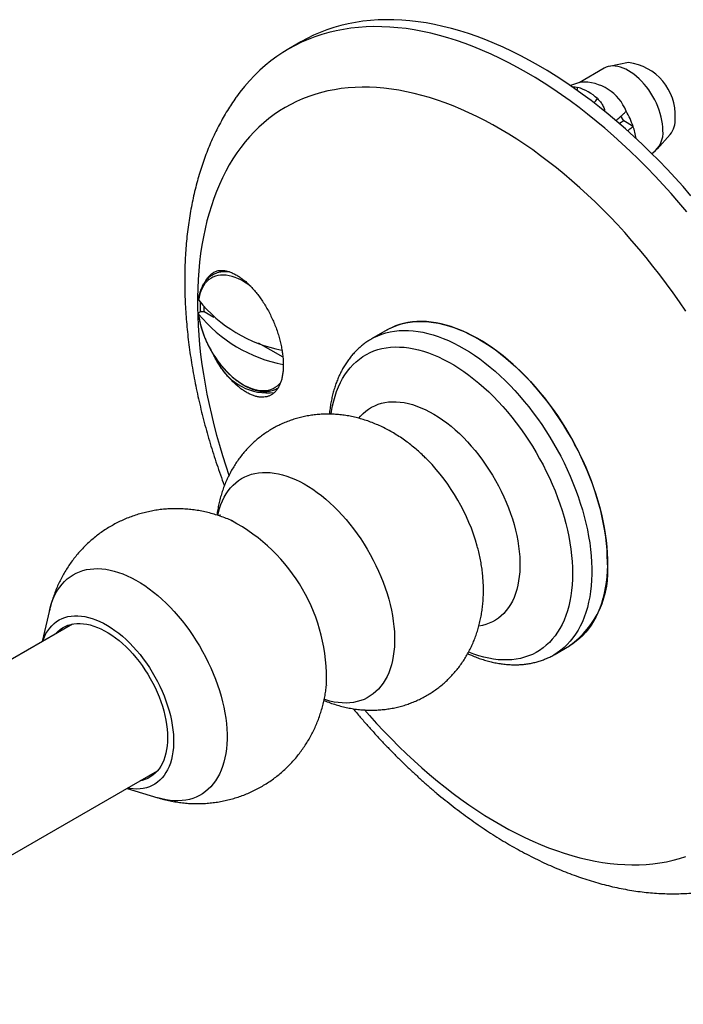
# Model space of a CAD drawing. Units: millimetres. Extents: x 30 to 600, y 38 to 861.
# Drawn here: x 428 to 467, y 166 to 224 of the extents above; entities that cross this region are included whole.
import ezdxf

# ---------------------------------------------------------------- set-up
doc = ezdxf.new("R2010")
doc.units = ezdxf.units.MM
doc.header["$LTSCALE"] = 3

msp = doc.modelspace()

# ---------------------------------------------------------------- linework, layer by layer
at = {"color": 7, "linetype": 'Continuous', "lineweight": 25}
for p, q in [((444.845, 223.158), (444.137, 222.75)), ((464.146, 221.949), (463.008, 221.717)), ((462.71, 221.605), (461.237, 220.754)), ((461.329, 220.786), (460.725, 220.582)), ((463.875, 218.496), (463.613, 218.345)), ((463.875, 218.496), (463.707, 218.786)), ((464.422, 218.18), (463.875, 218.496)), ((465.831, 216.827), (466.601, 217.697)), ((465.514, 216.584), (465.584, 216.625)), ((439.009, 207.263), (439.139, 207.263)), ((439.139, 207.263), (439.718, 206.929)), ((449.933, 206.178), (449.014, 205.647)), ((442.331, 205.42), (443.785, 204.581)), ((452.234, 198.589), (452.319, 198.503)), ((440.737, 194.941), (440.752, 194.935)), ((430.033, 189.643), (429.607, 187.804)), ((431.39, 188.834), (407.553, 175.073)), ((459.763, 187.027), (460.682, 187.558)), ((446.355, 185.227), (446.354, 185.218)), ((412.553, 166.412), (436.39, 180.173)), ((434.606, 179.143), (436.412, 178.593))]:
    msp.add_line(p, q, dxfattribs=at)
at = {"color": 7, "linetype": 'Continuous', "lineweight": 25, "flags": 128}
for points in [[(467.832, 214.091), (467.367, 214.624), (466.896, 215.146), (466.42, 215.657), (465.939, 216.157), (465.452, 216.645), (464.962, 217.121), (464.467, 217.584), (463.968, 218.034), (463.465, 218.472), (462.96, 218.896), (462.451, 219.306), (461.941, 219.702), (461.428, 220.084), (460.913, 220.452), (460.397, 220.804), (459.88, 221.142), (459.362, 221.465), (458.843, 221.772), (458.325, 222.063), (457.807, 222.339), (457.29, 222.598), (456.774, 222.841), (456.259, 223.068), (455.746, 223.278), (455.235, 223.472), (454.727, 223.648), (454.221, 223.808), (453.719, 223.951), (453.22, 224.076), (452.725, 224.185), (452.234, 224.276), (451.748, 224.349), (451.267, 224.405), (450.79, 224.444), (450.32, 224.465), (449.855, 224.469), (449.396, 224.455), (448.944, 224.423), (448.498, 224.375), (448.06, 224.308), (447.629, 224.225), (447.206, 224.123), (446.791, 224.005), (446.383, 223.87), (445.985, 223.717), (445.595, 223.547), (445.215, 223.361), (444.845, 223.158)], [(467.584, 213.139), (467.125, 213.683), (466.66, 214.216), (466.189, 214.738), (465.713, 215.249), (465.232, 215.749), (464.745, 216.237), (464.255, 216.713), (463.76, 217.176), (463.261, 217.626), (462.758, 218.064), (462.253, 218.488), (461.744, 218.898), (461.234, 219.294), (460.721, 219.676), (460.206, 220.044), (459.69, 220.396), (459.172, 220.734), (458.655, 221.056), (458.136, 221.363), (457.618, 221.655), (457.1, 221.93), (456.583, 222.19), (456.067, 222.433), (455.552, 222.66), (455.039, 222.87), (454.528, 223.064), (454.02, 223.24), (453.514, 223.4), (453.012, 223.543), (452.513, 223.668), (452.018, 223.776), (451.527, 223.867), (451.041, 223.941), (450.56, 223.997), (450.083, 224.036), (449.613, 224.057), (449.148, 224.061), (448.689, 224.047), (448.237, 224.015), (447.791, 223.966), (447.353, 223.9), (446.922, 223.816), (446.499, 223.715), (446.083, 223.597), (445.676, 223.461), (445.278, 223.309), (444.888, 223.139), (444.508, 222.952), (444.136, 222.749), (443.775, 222.529), (443.423, 222.293), (443.081, 222.04), (442.75, 221.771), (442.429, 221.486), (442.119, 221.186), (441.819, 220.87), (441.531, 220.538), (441.255, 220.192), (441.058, 219.927)], [(466.18, 217.941), (466.174, 218.129), (466.155, 218.323), (466.124, 218.522), (466.08, 218.724), (466.025, 218.929), (465.958, 219.135), (465.88, 219.341), (465.792, 219.545), (465.693, 219.747), (465.585, 219.945), (465.467, 220.138), (465.342, 220.324), (465.209, 220.503), (465.07, 220.674), (464.925, 220.835), (464.775, 220.985), (464.622, 221.124), (464.465, 221.25), (464.307, 221.363), (464.147, 221.462), (463.988, 221.547), (463.829, 221.617), (463.672, 221.672), (463.519, 221.71), (463.369, 221.733), (463.224, 221.739), (463.085, 221.73), (462.952, 221.704), (462.827, 221.662), (462.71, 221.605)], [(462.909, 192.479), (462.903, 192.839), (462.884, 193.205), (462.853, 193.577), (462.81, 193.954), (462.754, 194.336), (462.686, 194.722), (462.605, 195.112), (462.513, 195.505), (462.409, 195.9), (462.293, 196.297), (462.166, 196.694), (462.028, 197.092), (461.878, 197.489), (461.718, 197.886), (461.547, 198.28), (461.366, 198.673), (461.175, 199.062), (460.974, 199.448), (460.764, 199.83), (460.545, 200.206), (460.317, 200.578), (460.082, 200.943), (459.838, 201.301), (459.587, 201.652), (459.329, 201.996), (459.064, 202.33), (458.793, 202.656), (458.516, 202.973), (458.235, 203.279), (457.948, 203.575), (457.657, 203.86), (457.362, 204.133), (457.064, 204.394), (456.762, 204.643), (456.459, 204.88), (456.153, 205.103), (455.847, 205.312), (455.539, 205.508), (455.231, 205.689), (454.923, 205.856), (454.616, 206.009), (454.309, 206.146), (454.005, 206.268), (453.702, 206.374), (453.403, 206.465), (453.106, 206.54), (452.813, 206.599), (452.524, 206.643), (452.24, 206.67), (451.96, 206.681), (451.686, 206.676), (451.419, 206.655), (451.157, 206.617), (450.902, 206.564), (450.655, 206.495), (450.415, 206.41), (450.183, 206.309), (449.96, 206.193), (449.933, 206.178)], [(449.933, 206.178), (450.071, 206.253), (450.298, 206.361), (450.534, 206.454), (450.778, 206.531), (451.029, 206.593), (451.287, 206.638), (451.552, 206.667), (451.823, 206.68), (452.099, 206.677), (452.381, 206.658), (452.668, 206.623), (452.959, 206.572), (453.254, 206.505), (453.552, 206.422), (453.853, 206.323), (454.157, 206.209), (454.462, 206.079), (454.769, 205.934), (455.077, 205.775), (455.385, 205.6), (455.693, 205.412), (456, 205.209), (456.306, 204.993), (456.611, 204.763), (456.913, 204.52), (457.213, 204.265), (457.51, 203.998), (457.803, 203.719), (458.092, 203.428), (458.376, 203.127), (458.655, 202.816), (458.929, 202.495), (459.197, 202.164), (459.459, 201.825), (459.713, 201.478), (459.961, 201.123), (460.201, 200.761), (460.432, 200.393), (460.656, 200.019), (460.87, 199.639), (461.075, 199.256), (461.271, 198.868), (461.458, 198.477), (461.634, 198.083), (461.799, 197.688), (461.954, 197.291), (462.098, 196.893), (462.231, 196.495), (462.353, 196.098), (462.462, 195.702), (462.561, 195.308), (462.647, 194.917), (462.721, 194.529), (462.783, 194.144), (462.833, 193.765), (462.87, 193.39), (462.895, 193.021), (462.908, 192.658), (462.908, 192.302), (462.895, 191.954), (462.87, 191.614), (462.833, 191.282), (462.783, 190.96), (462.721, 190.647), (462.647, 190.345), (462.561, 190.053), (462.462, 189.772), (462.353, 189.503), (462.231, 189.247), (462.098, 189.002), (461.954, 188.771), (461.799, 188.553), (461.634, 188.348), (461.458, 188.158), (461.271, 187.982), (461.075, 187.82), (460.87, 187.674), (460.682, 187.558)], [(429.627, 187.815), (429.654, 187.892), (429.735, 188.087), (429.827, 188.269), (429.931, 188.439), (430.045, 188.595), (430.171, 188.737), (430.307, 188.864), (430.452, 188.977), (430.607, 189.074), (430.771, 189.156), (430.944, 189.222), (431.124, 189.272), (431.311, 189.305), (431.505, 189.323), (431.706, 189.324), (431.911, 189.308), (432.121, 189.277), (432.336, 189.229), (432.553, 189.165), (432.774, 189.085), (432.996, 188.989), (433.219, 188.879), (433.444, 188.753), (433.668, 188.613), (433.891, 188.458), (434.112, 188.291), (434.331, 188.11), (434.547, 187.916), (434.759, 187.711), (434.967, 187.494), (435.17, 187.267), (435.367, 187.03), (435.558, 186.784), (435.742, 186.53), (435.919, 186.269), (436.087, 186.001), (436.246, 185.727), (436.397, 185.448), (436.538, 185.166), (436.668, 184.88), (436.788, 184.592), (436.898, 184.303), (436.996, 184.014), (437.082, 183.725), (437.157, 183.438), (437.22, 183.153), (437.27, 182.872), (437.308, 182.595), (437.333, 182.323), (437.346, 182.058), (437.346, 181.799), (437.333, 181.548), (437.308, 181.305), (437.27, 181.072), (437.22, 180.849), (437.157, 180.636), (437.082, 180.436), (436.996, 180.247), (436.898, 180.071), (436.788, 179.908), (436.668, 179.759), (436.538, 179.624), (436.397, 179.504), (436.246, 179.399), (436.087, 179.309), (435.919, 179.235), (435.742, 179.178), (435.558, 179.136), (435.367, 179.11), (435.17, 179.101), (434.967, 179.108), (434.759, 179.132), (434.626, 179.155)], [(430.385, 188.253), (430.397, 188.266), (430.521, 188.395), (430.656, 188.509), (430.8, 188.608), (430.953, 188.691), (431.115, 188.759), (431.285, 188.81), (431.462, 188.846), (431.646, 188.865), (431.837, 188.868), (432.032, 188.855), (432.233, 188.825), (432.437, 188.779), (432.645, 188.717), (432.855, 188.639), (433.067, 188.546), (433.281, 188.437), (433.494, 188.314), (433.708, 188.176), (433.92, 188.025), (434.13, 187.859), (434.338, 187.682), (434.543, 187.491), (434.743, 187.29), (434.938, 187.077), (435.129, 186.855), (435.313, 186.623), (435.49, 186.383), (435.66, 186.135), (435.822, 185.881), (435.975, 185.62), (436.119, 185.355), (436.254, 185.085), (436.379, 184.813), (436.493, 184.538), (436.596, 184.263), (436.688, 183.987), (436.768, 183.712), (436.837, 183.438), (436.893, 183.168), (436.937, 182.901), (436.968, 182.639), (436.987, 182.382), (436.994, 182.131), (436.987, 181.888), (436.968, 181.653), (436.937, 181.428), (436.893, 181.211), (436.837, 181.006), (436.768, 180.812), (436.688, 180.629), (436.596, 180.46), (436.493, 180.303), (436.379, 180.16), (436.254, 180.032), (436.119, 179.918), (435.975, 179.819), (435.822, 179.735), (435.66, 179.668), (435.49, 179.616), (435.385, 179.593)]]:
    msp.add_lwpolyline(points, dxfattribs=at)
at = {"color": 8, "linetype": 'Continuous', "lineweight": 25, "flags": 128}
for points in [[(467.53, 207.281), (467.157, 207.828), (466.776, 208.368), (466.388, 208.9), (465.994, 209.425), (465.592, 209.941), (465.185, 210.448), (464.771, 210.946), (464.351, 211.435), (463.926, 211.914), (463.496, 212.383), (463.061, 212.841), (462.621, 213.289), (462.177, 213.725), (461.728, 214.151), (461.277, 214.564), (460.821, 214.966), (460.363, 215.356), (459.902, 215.733), (459.439, 216.097), (458.974, 216.448), (458.507, 216.786), (458.038, 217.11), (457.569, 217.421), (457.098, 217.718), (456.628, 218), (456.157, 218.268), (455.686, 218.522), (455.216, 218.761), (454.747, 218.985), (454.28, 219.194), (453.813, 219.388), (453.349, 219.566), (452.887, 219.729), (452.427, 219.876), (451.971, 220.008), (451.517, 220.124), (451.067, 220.224), (450.621, 220.308), (450.179, 220.376), (449.741, 220.428), (449.308, 220.464), (448.881, 220.484), (448.458, 220.488), (448.041, 220.476), (447.631, 220.447), (447.226, 220.403), (446.828, 220.342), (446.437, 220.266), (446.053, 220.173), (445.676, 220.065), (445.307, 219.94), (444.945, 219.801), (444.592, 219.645), (444.247, 219.474), (443.911, 219.287), (443.584, 219.086), (443.265, 218.869), (442.956, 218.637), (442.657, 218.39), (442.367, 218.129), (442.088, 217.853), (441.818, 217.563), (441.559, 217.259), (441.31, 216.941), (441.072, 216.609), (440.845, 216.264), (440.628, 215.906), (440.423, 215.535), (440.23, 215.152), (440.047, 214.756), (439.876, 214.348), (439.717, 213.928), (439.57, 213.496), (439.435, 213.054), (439.311, 212.6), (439.2, 212.136), (439.101, 211.662), (439.014, 211.178), (438.94, 210.684), (438.877, 210.181), (438.828, 209.669), (438.79, 209.149), (438.765, 208.621), (438.753, 208.084), (438.753, 207.541), (438.765, 206.99), (438.79, 206.433), (438.828, 205.869), (438.877, 205.3), (438.94, 204.725), (439.014, 204.145), (439.101, 203.561), (439.2, 202.972), (439.311, 202.38), (439.435, 201.784), (439.57, 201.185), (439.717, 200.583), (439.876, 199.98), (440.047, 199.375), (440.23, 198.768), (440.423, 198.161), (440.61, 197.607)], [(441.894, 208.741), (441.714, 208.874), (441.53, 208.996), (441.345, 209.102), (441.161, 209.194), (440.978, 209.27), (440.797, 209.329), (440.619, 209.373), (440.446, 209.4), (440.277, 209.41), (440.114, 209.404), (439.958, 209.381), (439.808, 209.341), (439.667, 209.285), (439.534, 209.213), (439.411, 209.125), (439.298, 209.022), (439.195, 208.904), (439.103, 208.772), (439.023, 208.626), (438.955, 208.467), (438.898, 208.296), (438.854, 208.114), (438.823, 207.922)], [(438.823, 207.106), (438.854, 206.877), (438.898, 206.645), (438.955, 206.409), (439.023, 206.171), (439.103, 205.933), (439.195, 205.694), (439.298, 205.458), (439.411, 205.224), (439.534, 204.994), (439.667, 204.768), (439.808, 204.549), (439.958, 204.337), (440.114, 204.134), (440.277, 203.939), (440.446, 203.755), (440.619, 203.581), (440.797, 203.42), (440.978, 203.271), (441.161, 203.135), (441.345, 203.014), (441.53, 202.907), (441.714, 202.816), (441.897, 202.74), (442.078, 202.68), (442.255, 202.637), (442.429, 202.61), (442.598, 202.599), (442.761, 202.606), (442.917, 202.629), (443.066, 202.669), (443.208, 202.725), (443.34, 202.797), (443.463, 202.885), (443.577, 202.988), (443.659, 203.081)], [(449.015, 205.647), (449.152, 205.722), (449.379, 205.831), (449.615, 205.924), (449.859, 206.001), (450.11, 206.062), (450.368, 206.107), (450.632, 206.137), (450.903, 206.15), (451.18, 206.147), (451.462, 206.128), (451.749, 206.092), (452.04, 206.041), (452.335, 205.974), (452.633, 205.891), (452.934, 205.792), (453.238, 205.678), (453.543, 205.548), (453.85, 205.404), (454.158, 205.244), (454.466, 205.07), (454.774, 204.881), (455.081, 204.679), (455.387, 204.462), (455.692, 204.232), (455.994, 203.99), (456.294, 203.735), (456.591, 203.467), (456.884, 203.188), (457.173, 202.898), (457.457, 202.597), (457.736, 202.285), (458.01, 201.964), (458.278, 201.633), (458.539, 201.294), (458.794, 200.947), (459.041, 200.592), (459.281, 200.23), (459.513, 199.862), (459.736, 199.488), (459.951, 199.109), (460.156, 198.725), (460.352, 198.337), (460.538, 197.946), (460.714, 197.553), (460.88, 197.157), (461.035, 196.76), (461.179, 196.362), (461.312, 195.965), (461.433, 195.567), (461.543, 195.172), (461.641, 194.778), (461.728, 194.386), (461.802, 193.998), (461.864, 193.614), (461.914, 193.234), (461.951, 192.859), (461.976, 192.49), (461.988, 192.127), (461.988, 191.772), (461.976, 191.423), (461.951, 191.083), (461.914, 190.752), (461.864, 190.429), (461.802, 190.116), (461.728, 189.814), (461.641, 189.522), (461.543, 189.242), (461.433, 188.973), (461.312, 188.716), (461.179, 188.472), (461.035, 188.24), (460.88, 188.022), (460.714, 187.818), (460.538, 187.627), (460.352, 187.451), (460.156, 187.29), (459.951, 187.143), (459.765, 187.028)], [(446.63, 201.212), (446.656, 201.388), (446.712, 201.695), (446.781, 201.993), (446.861, 202.279), (446.954, 202.555), (447.058, 202.818), (447.174, 203.07), (447.302, 203.309), (447.441, 203.536), (447.59, 203.749), (447.751, 203.948), (447.922, 204.133), (448.103, 204.304), (448.293, 204.46), (448.494, 204.602), (448.703, 204.728), (448.922, 204.839), (449.148, 204.934), (449.383, 205.013), (449.625, 205.076), (449.875, 205.124), (450.131, 205.155), (450.393, 205.17), (450.661, 205.169), (450.935, 205.152), (451.213, 205.118), (451.496, 205.069), (451.783, 205.003), (452.073, 204.922), (452.366, 204.825), (452.661, 204.712), (452.958, 204.584), (453.256, 204.44), (453.555, 204.282), (453.855, 204.109), (454.154, 203.922), (454.452, 203.721), (454.749, 203.506), (455.045, 203.278), (455.338, 203.037), (455.628, 202.784), (455.914, 202.518), (456.197, 202.241), (456.475, 201.953), (456.749, 201.655), (457.017, 201.346), (457.28, 201.028), (457.536, 200.701), (457.785, 200.366), (458.027, 200.023), (458.262, 199.672), (458.489, 199.316), (458.707, 198.953), (458.916, 198.585), (459.117, 198.212), (459.308, 197.836), (459.489, 197.456), (459.66, 197.073), (459.82, 196.689), (459.97, 196.303), (460.108, 195.916), (460.236, 195.53), (460.352, 195.144), (460.456, 194.76), (460.549, 194.377), (460.629, 193.998), (460.698, 193.622), (460.754, 193.25), (460.798, 192.883), (460.829, 192.521), (460.848, 192.165), (460.854, 191.815), (460.848, 191.473), (460.829, 191.139), (460.798, 190.813), (460.754, 190.496), (460.698, 190.189), (460.629, 189.892), (460.549, 189.605), (460.456, 189.33), (460.352, 189.066), (460.236, 188.814), (460.108, 188.575), (459.97, 188.349), (459.82, 188.136), (459.66, 187.936), (459.489, 187.751), (459.308, 187.58), (459.117, 187.424), (458.916, 187.283), (458.707, 187.157), (458.489, 187.046), (458.262, 186.951), (458.027, 186.872), (457.785, 186.808), (457.536, 186.761), (457.28, 186.73), (457.017, 186.714), (456.749, 186.716), (456.475, 186.733), (456.197, 186.766), (455.914, 186.816), (455.628, 186.881), (455.338, 186.963), (455.045, 187.06), (454.749, 187.173), (454.731, 187.18)], [(448.267, 200.971), (448.365, 201.089), (448.513, 201.243), (448.67, 201.382), (448.837, 201.507), (449.013, 201.616), (449.198, 201.71), (449.391, 201.789), (449.593, 201.851), (449.801, 201.898), (450.017, 201.928), (450.239, 201.943), (450.467, 201.941), (450.7, 201.922), (450.938, 201.888), (451.18, 201.838), (451.425, 201.771), (451.673, 201.689), (451.924, 201.591), (452.177, 201.478), (452.43, 201.35), (452.684, 201.207), (452.938, 201.05), (453.191, 200.878), (453.442, 200.693), (453.692, 200.495), (453.939, 200.284), (454.183, 200.061), (454.423, 199.827), (454.658, 199.581), (454.889, 199.325), (455.114, 199.059), (455.332, 198.784), (455.545, 198.5), (455.75, 198.209), (455.947, 197.911), (456.136, 197.606), (456.317, 197.295), (456.489, 196.98), (456.651, 196.661), (456.803, 196.338), (456.945, 196.013), (457.077, 195.686), (457.197, 195.359), (457.307, 195.031), (457.405, 194.704), (457.491, 194.378), (457.565, 194.055), (457.627, 193.735), (457.677, 193.418), (457.715, 193.107), (457.74, 192.8), (457.752, 192.5), (457.752, 192.207), (457.74, 191.921), (457.715, 191.644), (457.677, 191.376), (457.627, 191.117), (457.565, 190.868), (457.491, 190.631), (457.405, 190.405), (457.307, 190.191), (457.197, 189.989), (457.077, 189.801), (456.945, 189.626), (456.803, 189.465), (456.651, 189.318), (456.489, 189.186), (456.317, 189.069), (456.136, 188.967), (455.947, 188.881), (455.75, 188.81), (455.545, 188.756), (455.337, 188.718)], [(439.954, 195.242), (439.989, 195.394), (440.057, 195.64), (440.136, 195.876), (440.228, 196.099), (440.331, 196.311), (440.446, 196.51), (440.571, 196.696), (440.708, 196.868), (440.854, 197.026), (441.011, 197.17), (441.178, 197.3), (441.354, 197.414), (441.538, 197.513), (441.731, 197.597), (441.933, 197.664), (442.141, 197.716), (442.357, 197.752), (442.579, 197.772), (442.807, 197.776), (443.041, 197.763), (443.279, 197.735), (443.522, 197.69), (443.769, 197.63), (444.018, 197.554), (444.271, 197.462), (444.525, 197.355), (444.781, 197.232), (445.037, 197.095), (445.294, 196.943), (445.55, 196.778), (445.805, 196.598), (446.058, 196.405), (446.309, 196.199), (446.557, 195.981), (446.802, 195.751), (447.043, 195.509), (447.279, 195.257), (447.51, 194.995), (447.735, 194.723), (447.954, 194.442), (448.166, 194.153), (448.371, 193.857), (448.569, 193.553), (448.758, 193.244), (448.938, 192.929), (449.109, 192.61), (449.271, 192.286), (449.423, 191.96), (449.564, 191.631), (449.695, 191.301), (449.815, 190.969), (449.924, 190.638), (450.022, 190.308), (450.107, 189.979), (450.181, 189.653), (450.243, 189.33), (450.293, 189.01), (450.33, 188.696), (450.355, 188.386), (450.368, 188.083), (450.368, 187.787), (450.355, 187.498), (450.33, 187.218), (450.293, 186.946), (450.243, 186.684), (450.181, 186.432), (450.107, 186.191), (450.022, 185.962), (449.924, 185.744), (449.815, 185.539), (449.695, 185.346), (449.564, 185.167), (449.423, 185.002), (449.271, 184.85), (449.109, 184.714), (448.938, 184.592), (448.758, 184.485), (448.569, 184.394), (448.371, 184.318), (448.166, 184.258), (447.954, 184.214), (447.735, 184.187), (447.51, 184.175), (447.279, 184.179), (447.043, 184.199), (446.802, 184.236), (446.557, 184.288), (446.309, 184.357), (446.222, 184.384)], [(430.032, 189.638), (430.048, 189.704), (430.116, 189.952), (430.197, 190.189), (430.289, 190.415), (430.393, 190.628), (430.508, 190.828), (430.634, 191.015), (430.772, 191.189), (430.919, 191.348), (431.077, 191.493), (431.245, 191.623), (431.422, 191.738), (431.608, 191.838), (431.802, 191.922), (432.005, 191.99), (432.215, 192.043), (432.432, 192.079), (432.656, 192.099), (432.885, 192.102), (433.12, 192.09), (433.361, 192.061), (433.605, 192.017), (433.853, 191.956), (434.105, 191.879), (434.359, 191.786), (434.615, 191.679), (434.872, 191.555), (435.13, 191.417), (435.388, 191.265), (435.646, 191.098), (435.903, 190.917), (436.158, 190.722), (436.411, 190.515), (436.66, 190.296), (436.907, 190.064), (437.149, 189.821), (437.387, 189.567), (437.619, 189.303), (437.846, 189.029), (438.067, 188.747), (438.28, 188.456), (438.487, 188.157), (438.685, 187.852), (438.875, 187.54), (439.057, 187.223), (439.229, 186.902), (439.392, 186.576), (439.545, 186.247), (439.687, 185.916), (439.819, 185.584), (439.94, 185.25), (440.05, 184.917), (440.148, 184.585), (440.234, 184.254), (440.309, 183.925), (440.371, 183.6), (440.421, 183.278), (440.459, 182.961), (440.484, 182.65), (440.496, 182.345), (440.496, 182.047), (440.484, 181.756), (440.459, 181.474), (440.421, 181.2), (440.371, 180.937), (440.309, 180.683), (440.234, 180.44), (440.148, 180.209), (440.05, 179.99), (439.94, 179.783), (439.819, 179.589), (439.687, 179.409), (439.545, 179.243), (439.392, 179.09), (439.229, 178.953), (439.057, 178.83), (438.875, 178.723), (438.685, 178.631), (438.487, 178.555), (438.28, 178.494), (438.067, 178.45), (437.846, 178.422), (437.619, 178.41), (437.387, 178.414), (437.149, 178.435), (436.907, 178.472), (436.66, 178.525), (436.411, 178.593), (436.409, 178.594)], [(448.6, 183.767), (448.881, 183.448), (449.308, 182.974), (449.741, 182.51), (450.179, 182.057), (450.621, 181.614), (451.067, 181.183), (451.517, 180.764), (451.971, 180.356), (452.427, 179.96), (452.887, 179.577), (453.349, 179.207), (453.813, 178.849), (454.28, 178.504), (454.747, 178.173), (455.216, 177.856), (455.686, 177.552), (456.157, 177.262), (456.628, 176.987), (457.098, 176.726), (457.569, 176.48), (458.038, 176.248), (458.507, 176.032), (458.974, 175.83), (459.439, 175.644), (459.902, 175.474), (460.363, 175.318), (460.821, 175.179), (461.277, 175.055), (461.728, 174.947), (462.177, 174.855), (462.621, 174.779), (463.061, 174.719), (463.496, 174.675), (463.926, 174.647), (464.351, 174.635), (464.771, 174.639), (465.185, 174.66), (465.592, 174.696), (465.994, 174.749), (466.388, 174.817), (466.776, 174.902), (467.157, 175.002), (467.53, 175.118)]]:
    msp.add_lwpolyline(points, dxfattribs=at)
at = {"color": 7, "linetype": 'Continuous', "lineweight": 25}
for centre, radius, start, end in [((463.743, 218.81), 3.164, 357.3814, 82.68524), ((461.483, 218.065), 2.725, 21.58617, 93.2367), ((460.347, 217.727), 2.869, 46.64399, 73.36139), ((459.857, 216.631), 4.82, 18.74869, 30.36343), ((465.49, 218.577), 1.417, 321.60851, 3.58254), ((460.699, 216.908), 3.935, 8.16795, 18.8694), ((464.737, 217.801), 1.45, 305.7765, 5.53568), ((445.342, 213.233), 8.408, 219.17128, 258.96175), ((443.08, 207.702), 3.965, 182.41492, 186.35356), ((445.364, 212.441), 8.441, 219.20751, 259.36107), ((442.888, 205.76), 3.3, 208.06075, 277.06838), ((457.558, 191.936), 5.379, 305.51372, 5.79846)]:
    msp.add_arc(centre, radius, start, end, dxfattribs=at)
at = {"color": 8, "linetype": 'Continuous', "lineweight": 25}
for centre, radius, start, end in [((460.611, 220.525), 0.559, 336.6087, 355.03628), ((461.502, 220.277), 0.937, 310.88874, 330.36097), ((443.747, 190.194), 11.939, 15.70121, 44.10616), ((435.801, 185.607), 10.56, 357.93609, 62.04496)]:
    msp.add_arc(centre, radius, start, end, dxfattribs=at)
at = {"color": 7, "linetype": 'Continuous', "lineweight": 25}
for points, knots in [([(460.818, 220.512), (460.824, 220.512), (460.891, 220.518), (461.01, 220.509), (461.115, 220.487), (461.168, 220.476)], [0, 0, 0, 0, 0.04379, 0.517963, 1, 1, 1, 1]), ([(441.059, 219.926), (441.046, 219.908), (440.943, 219.769), (440.76, 219.496), (440.51, 219.108), (440.273, 218.706), (440.046, 218.293), (439.831, 217.869), (439.626, 217.433), (439.433, 216.985), (439.251, 216.527), (439.082, 216.058), (438.924, 215.578), (438.778, 215.089), (438.645, 214.59), (438.524, 214.082), (438.415, 213.564), (438.319, 213.038), (438.235, 212.505), (438.164, 211.963), (438.106, 211.414), (438.06, 210.858), (438.027, 210.296), (438.006, 209.727), (437.998, 209.153), (438.002, 208.573), (438.019, 207.989), (438.048, 207.4), (438.089, 206.807), (438.143, 206.21), (438.208, 205.609), (438.286, 205.005), (438.375, 204.399), (438.476, 203.79), (438.588, 203.179), (438.713, 202.566), (438.848, 201.951), (438.995, 201.335), (439.153, 200.719), (439.322, 200.101), (439.501, 199.484), (439.692, 198.866), (439.893, 198.249), (440.106, 197.633), (440.254, 197.214), (440.335, 197.001), (440.338, 196.992)], [0, 0, 0, 0, 0.003228, 0.025594, 0.048081, 0.070691, 0.093429, 0.116293, 0.139283, 0.162396, 0.185629, 0.208976, 0.232431, 0.255986, 0.279633, 0.303363, 0.327168, 0.351038, 0.374963, 0.398936, 0.422948, 0.44699, 0.471056, 0.495139, 0.519233, 0.543332, 0.567432, 0.591527, 0.615615, 0.639693, 0.663759, 0.687811, 0.711849, 0.73587, 0.759874, 0.783862, 0.807833, 0.831786, 0.855723, 0.879643, 0.903547, 0.927436, 0.951311, 0.975172, 0.999019, 1, 1, 1, 1]), ([(462.317, 219.813), (462.379, 219.752), (462.504, 219.628), (462.643, 219.41), (462.727, 219.216), (462.746, 219.097), (462.752, 219.059)], [0, 0, 0, 0, 0.288177, 0.576188, 0.865234, 1, 1, 1, 1]), ([(463.407, 218.515), (463.562, 218.654), (463.768, 218.837), (463.968, 219.023), (464.016, 219.068)], [0, 0, 0, 0, 0.757348, 1, 1, 1, 1]), ([(464.422, 218.18), (464.358, 218.127), (464.251, 218.039), (464.144, 217.95), (464.101, 217.914)], [0, 0, 0, 0, 0.596552, 1, 1, 1, 1]), ([(440.643, 209.596), (440.61, 209.6), (440.519, 209.611), (440.375, 209.613), (440.213, 209.603), (440.057, 209.577), (439.908, 209.536), (439.766, 209.48), (439.632, 209.411), (439.506, 209.328), (439.389, 209.232), (439.282, 209.123), (439.184, 209.001), (439.096, 208.868), (439.018, 208.723), (438.951, 208.566), (438.894, 208.399), (438.85, 208.222), (438.823, 208.079), (438.813, 207.994), (438.81, 207.973)], [0, 0, 0, 0, 0.035361, 0.095574, 0.155353, 0.214643, 0.273441, 0.331805, 0.389848, 0.447728, 0.505589, 0.563582, 0.621864, 0.680544, 0.739682, 0.799278, 0.859289, 0.919641, 0.980248, 1, 1, 1, 1]), ([(439.225, 209.048), (439.255, 209.099), (439.32, 209.211), (439.441, 209.356), (439.591, 209.493), (439.767, 209.607), (439.905, 209.656), (439.975, 209.68)], [0, 0, 0, 0, 0.16048, 0.35253, 0.544582, 0.771173, 1, 1, 1, 1]), ([(439.975, 209.68), (440.035, 209.685), (440.155, 209.695), (440.346, 209.677), (440.546, 209.633), (440.752, 209.562), (440.959, 209.466), (441.169, 209.345), (441.382, 209.199), (441.594, 209.028), (441.802, 208.837), (442.006, 208.624), (442.208, 208.391), (442.403, 208.139), (442.588, 207.873), (442.764, 207.593), (442.931, 207.298), (443.086, 206.994), (443.227, 206.684), (443.355, 206.37), (443.469, 206.05), (443.568, 205.729), (443.649, 205.414), (443.715, 205.104), (443.764, 204.796), (443.797, 204.498), (443.812, 204.214), (443.81, 203.943), (443.791, 203.683), (443.755, 203.441), (443.703, 203.218), (443.635, 203.015), (443.551, 202.831), (443.452, 202.668), (443.338, 202.53), (443.211, 202.415), (443.069, 202.323), (442.915, 202.258), (442.75, 202.218), (442.575, 202.204), (442.39, 202.216), (442.196, 202.255), (441.996, 202.32), (441.792, 202.41), (441.582, 202.527), (441.369, 202.668), (441.158, 202.831), (440.947, 203.017), (440.737, 203.225), (440.5, 203.487), (440.241, 203.809), (440.064, 204.074), (439.975, 204.207)], [0, 0, 0, 0, 0.019414, 0.038828, 0.058806, 0.078783, 0.098228, 0.117672, 0.137678, 0.157684, 0.177189, 0.196694, 0.216764, 0.236835, 0.256362, 0.275889, 0.295987, 0.316086, 0.335541, 0.354995, 0.375024, 0.395053, 0.414348, 0.433643, 0.453508, 0.473374, 0.4925, 0.511627, 0.531313, 0.551, 0.570069, 0.589139, 0.608757, 0.628376, 0.647543, 0.666711, 0.686426, 0.706141, 0.725484, 0.744827, 0.764724, 0.784621, 0.804104, 0.823587, 0.843633, 0.863679, 0.883208, 0.902738, 0.922837, 0.942937, 0.971255, 1, 1, 1, 1]), ([(438.81, 207.973), (438.81, 207.96), (438.81, 207.943), (438.821, 207.927), (438.823, 207.922)], [0, 0, 0, 0, 0.72916, 1, 1, 1, 1]), ([(438.823, 207.106), (438.818, 207.114), (438.807, 207.136), (438.809, 207.167), (438.827, 207.2), (438.861, 207.229), (438.915, 207.252), (438.967, 207.262), (438.999, 207.263), (439.009, 207.263)], [0, 0, 0, 0, 0.12357, 0.298821, 0.408775, 0.580602, 0.752437, 0.924224, 1, 1, 1, 1]), ([(438.947, 207.256), (438.939, 207.352), (438.925, 207.534), (438.928, 207.704), (438.929, 207.784)], [0, 0, 0, 0, 0.5311298, 1, 1, 1, 1]), ([(438.81, 207.141), (438.812, 207.124), (438.821, 207.035), (438.846, 206.872), (438.888, 206.649), (438.943, 206.424), (439.007, 206.197), (439.083, 205.97), (439.168, 205.744), (439.264, 205.519), (439.368, 205.297), (439.482, 205.077), (439.604, 204.862), (439.734, 204.652), (439.872, 204.447), (440.016, 204.249), (440.167, 204.059), (440.323, 203.877), (440.485, 203.703), (440.651, 203.54), (440.821, 203.386), (440.995, 203.244), (441.171, 203.113), (441.349, 202.995), (441.528, 202.889), (441.708, 202.797), (441.888, 202.718), (442.067, 202.654), (442.244, 202.604), (442.419, 202.569), (442.591, 202.55), (442.758, 202.545), (442.92, 202.556), (443.077, 202.582), (443.226, 202.624), (443.367, 202.677), (443.453, 202.725), (443.496, 202.748)], [0, 0, 0, 0, 0.00674, 0.036177, 0.065593, 0.094986, 0.124357, 0.153708, 0.183042, 0.212362, 0.241672, 0.270974, 0.300274, 0.329574, 0.358877, 0.388187, 0.417509, 0.446845, 0.476199, 0.505576, 0.534978, 0.564407, 0.593867, 0.623355, 0.652871, 0.682408, 0.711954, 0.741486, 0.770976, 0.800386, 0.829673, 0.858791, 0.887699, 0.91637, 0.944804, 0.973027, 1, 1, 1, 1]), ([(449.015, 205.646), (448.956, 205.611), (448.822, 205.533), (448.622, 205.394), (448.415, 205.233), (448.218, 205.059), (448.029, 204.872), (447.851, 204.673), (447.682, 204.461), (447.523, 204.237), (447.374, 204), (447.235, 203.752), (447.108, 203.493), (446.992, 203.222), (446.887, 202.941), (446.793, 202.649), (446.712, 202.347), (446.642, 202.036), (446.585, 201.716), (446.546, 201.441), (446.53, 201.271), (446.525, 201.212)], [0, 0, 0, 0, 0.04141, 0.093894, 0.14641, 0.199037, 0.25185, 0.304917, 0.358297, 0.412036, 0.46617, 0.520719, 0.575687, 0.631065, 0.686832, 0.742953, 0.799388, 0.856091, 0.913013, 0.970108, 1, 1, 1, 1]), ([(439.975, 204.207), (439.927, 204.291), (439.84, 204.442), (439.761, 204.599), (439.726, 204.668)], [0, 0, 0, 0, 0.556738, 1, 1, 1, 1]), ([(452.32, 198.5), (452.257, 198.564), (452.104, 198.721), (451.849, 198.957), (451.558, 199.211), (451.256, 199.453), (450.947, 199.683), (450.629, 199.899), (450.305, 200.101), (449.974, 200.287), (449.639, 200.458), (449.3, 200.611), (448.958, 200.748), (448.614, 200.867), (448.269, 200.969), (447.924, 201.053), (447.579, 201.119), (447.235, 201.168), (446.893, 201.2), (446.552, 201.215), (446.215, 201.213), (445.881, 201.194), (445.551, 201.159), (445.225, 201.108), (444.905, 201.041), (444.59, 200.958), (444.281, 200.86), (443.979, 200.747), (443.684, 200.62), (443.397, 200.478), (443.118, 200.323), (442.848, 200.154), (442.588, 199.973), (442.337, 199.779), (442.097, 199.573), (441.867, 199.356), (441.647, 199.128), (441.44, 198.889), (441.243, 198.64), (441.059, 198.381), (440.886, 198.113), (440.726, 197.836), (440.578, 197.55), (440.442, 197.256), (440.32, 196.955), (440.211, 196.645), (440.115, 196.328), (440.032, 196.004), (439.963, 195.672), (439.92, 195.422), (439.903, 195.282), (439.9, 195.256)], [0, 0, 0, 0, 0.015967, 0.039097, 0.062327, 0.085639, 0.109002, 0.132365, 0.155681, 0.178899, 0.201971, 0.224853, 0.24751, 0.26992, 0.292068, 0.313951, 0.335573, 0.356942, 0.378073, 0.39898, 0.419679, 0.440188, 0.460523, 0.480699, 0.500733, 0.520638, 0.540429, 0.560119, 0.579722, 0.599249, 0.618715, 0.638131, 0.657508, 0.676856, 0.696189, 0.715521, 0.734864, 0.754235, 0.773648, 0.793119, 0.812666, 0.832305, 0.852057, 0.87194, 0.891974, 0.912181, 0.932579, 0.953188, 0.974025, 0.995102, 1, 1, 1, 1]), ([(440.755, 194.932), (440.74, 194.939), (440.61, 195), (440.359, 195.099), (440.003, 195.228), (439.643, 195.338), (439.282, 195.431), (438.918, 195.506), (438.554, 195.565), (438.189, 195.606), (437.825, 195.63), (437.462, 195.637), (437.101, 195.627), (436.742, 195.601), (436.387, 195.558), (436.035, 195.498), (435.688, 195.423), (435.347, 195.332), (435.011, 195.226), (434.681, 195.104), (434.358, 194.968), (434.043, 194.818), (433.736, 194.653), (433.438, 194.476), (433.149, 194.285), (432.87, 194.082), (432.6, 193.866), (432.342, 193.639), (432.094, 193.401), (431.857, 193.153), (431.633, 192.894), (431.42, 192.626), (431.219, 192.349), (431.031, 192.063), (430.856, 191.769), (430.694, 191.468), (430.545, 191.16), (430.41, 190.845), (430.288, 190.523), (430.18, 190.197), (430.094, 189.9), (430.051, 189.711), (430.033, 189.635)], [0, 0, 0, 0, 0.0036049, 0.0314684, 0.0591405, 0.0866222, 0.1139184, 0.1410355, 0.1679816, 0.194765, 0.2213943, 0.2478779, 0.274224, 0.3004405, 0.3265347, 0.3525138, 0.3783846, 0.4041535, 0.4298268, 0.4554105, 0.4809104, 0.5063323, 0.5316818, 0.5569644, 0.5821854, 0.6073492, 0.6324617, 0.6575288, 0.6825567, 0.707552, 0.7325214, 0.7574722, 0.7824124, 0.8073502, 0.8322948, 0.8572562, 0.8822452, 0.9072736, 0.9323542, 0.957501, 0.982729, 1, 1, 1, 1]), ([(440.097, 195.268), (440.097, 195.269), (440.099, 195.27), (440.092, 195.262), (440.074, 195.246), (440.052, 195.227), (440.035, 195.217), (440.031, 195.214)], [0, 0, 0, 0, 0.050605, 0.305343, 0.58318, 0.897201, 1, 1, 1, 1]), ([(446.208, 184.331), (446.244, 184.316), (446.392, 184.252), (446.657, 184.157), (447.001, 184.046), (447.346, 183.954), (447.692, 183.879), (448.036, 183.822), (448.379, 183.782), (448.72, 183.759), (449.059, 183.754), (449.395, 183.764), (449.727, 183.792), (450.055, 183.836), (450.378, 183.895), (450.695, 183.971), (451.007, 184.062), (451.312, 184.168), (451.611, 184.288), (451.901, 184.423), (452.184, 184.572), (452.458, 184.735), (452.723, 184.91), (452.978, 185.098), (453.224, 185.299), (453.459, 185.511), (453.683, 185.734), (453.896, 185.968), (454.098, 186.212), (454.288, 186.466), (454.466, 186.73), (454.633, 187.003), (454.786, 187.284), (454.927, 187.574), (455.056, 187.873), (455.171, 188.179), (455.274, 188.492), (455.363, 188.813), (455.438, 189.141), (455.5, 189.476), (455.548, 189.818), (455.582, 190.166), (455.601, 190.519), (455.606, 190.878), (455.596, 191.241), (455.572, 191.607), (455.533, 191.976), (455.479, 192.347), (455.411, 192.717), (455.332, 193.077), (455.269, 193.312), (455.239, 193.425)], [0, 0, 0, 0, 0.007182, 0.029765, 0.052092, 0.074153, 0.095949, 0.117488, 0.138781, 0.159842, 0.180688, 0.201335, 0.221799, 0.242097, 0.262245, 0.282257, 0.302149, 0.321933, 0.341623, 0.361232, 0.380773, 0.400259, 0.419701, 0.439108, 0.458494, 0.477872, 0.497256, 0.51666, 0.536099, 0.555588, 0.575145, 0.594787, 0.614532, 0.6344, 0.65441, 0.674583, 0.694939, 0.715498, 0.736277, 0.757291, 0.778552, 0.800064, 0.821825, 0.843823, 0.866038, 0.888442, 0.910998, 0.933668, 0.956411, 0.979184, 1, 1, 1, 1]), ([(454.677, 187.089), (454.75, 187.056), (454.926, 186.976), (455.205, 186.866), (455.514, 186.757), (455.821, 186.664), (456.126, 186.586), (456.43, 186.524), (456.73, 186.477), (457.027, 186.446), (457.32, 186.431), (457.608, 186.431), (457.891, 186.447), (458.168, 186.479), (458.438, 186.526), (458.702, 186.587), (458.959, 186.664), (459.208, 186.755), (459.449, 186.86), (459.635, 186.952), (459.737, 187.013), (459.764, 187.029)], [0, 0, 0, 0, 0.040946, 0.098442, 0.155853, 0.213137, 0.270245, 0.327127, 0.383731, 0.440006, 0.495908, 0.551401, 0.606461, 0.661079, 0.715262, 0.769032, 0.822426, 0.875497, 0.928306, 0.980923, 1, 1, 1, 1]), ([(436.407, 178.597), (436.471, 178.577), (436.653, 178.52), (436.959, 178.444), (437.322, 178.369), (437.687, 178.312), (438.051, 178.271), (438.416, 178.248), (438.778, 178.242), (439.139, 178.253), (439.498, 178.28), (439.853, 178.324), (440.204, 178.385), (440.551, 178.461), (440.893, 178.553), (441.228, 178.66), (441.558, 178.782), (441.88, 178.919), (442.194, 179.07), (442.501, 179.235), (442.799, 179.414), (443.087, 179.605), (443.366, 179.809), (443.635, 180.025), (443.893, 180.253), (444.14, 180.491), (444.376, 180.74), (444.6, 180.999), (444.812, 181.268), (445.012, 181.546), (445.199, 181.832), (445.374, 182.126), (445.535, 182.428), (445.683, 182.737), (445.818, 183.052), (445.939, 183.373), (446.047, 183.701), (446.14, 184.033), (446.22, 184.37), (446.285, 184.712), (446.33, 184.999), (446.347, 185.172), (446.353, 185.229)], [0, 0, 0, 0, 0.0146304, 0.0419287, 0.0690484, 0.0959973, 0.122784, 0.149417, 0.1759046, 0.2022552, 0.2284764, 0.2545758, 0.2805603, 0.3064368, 0.3322118, 0.3578914, 0.3834817, 0.4089886, 0.4344176, 0.4597745, 0.4850649, 0.5102938, 0.5354658, 0.5605867, 0.5856626, 0.6106997, 0.6357044, 0.6606837, 0.6856448, 0.7105956, 0.7355445, 0.7605008, 0.7854745, 0.8104764, 0.8355183, 0.8606133, 0.8857752, 0.9110191, 0.936361, 0.9618178, 0.9874065, 1, 1, 1, 1]), ([(447.929, 183.843), (448.068, 183.676), (448.348, 183.341), (448.776, 182.85), (449.209, 182.367), (449.648, 181.893), (450.093, 181.428), (450.543, 180.973), (450.997, 180.527), (451.457, 180.092), (451.921, 179.667), (452.39, 179.252), (452.863, 178.848), (453.34, 178.456), (453.82, 178.074), (454.304, 177.705), (454.792, 177.347), (455.283, 177.001), (455.776, 176.668), (456.272, 176.347), (456.771, 176.039), (457.272, 175.744), (457.775, 175.463), (458.279, 175.195), (458.785, 174.941), (459.291, 174.701), (459.799, 174.476), (460.306, 174.265), (460.814, 174.069), (461.321, 173.888), (461.828, 173.722), (462.334, 173.572), (462.838, 173.437), (463.34, 173.317), (463.84, 173.214), (464.337, 173.126), (464.831, 173.054), (465.321, 172.999), (465.808, 172.959), (466.29, 172.934), (466.768, 172.926), (467.24, 172.934), (467.696, 172.955), (467.992, 172.982), (468.134, 172.995)], [0, 0, 0, 0, 0.023808, 0.04768, 0.071567, 0.095468, 0.119385, 0.143318, 0.167269, 0.191237, 0.215224, 0.23923, 0.263255, 0.2873, 0.311364, 0.335447, 0.359549, 0.383668, 0.407803, 0.431954, 0.456117, 0.48029, 0.50447, 0.528653, 0.552833, 0.577006, 0.601164, 0.625301, 0.649409, 0.673481, 0.697508, 0.72148, 0.745388, 0.769222, 0.792973, 0.816631, 0.840187, 0.863634, 0.886964, 0.910171, 0.93325, 0.9562, 0.979018, 1, 1, 1, 1])]:
    msp.add_open_spline(points, degree=3, knots=knots, dxfattribs=at)

doc.saveas('drawing.dxf')
